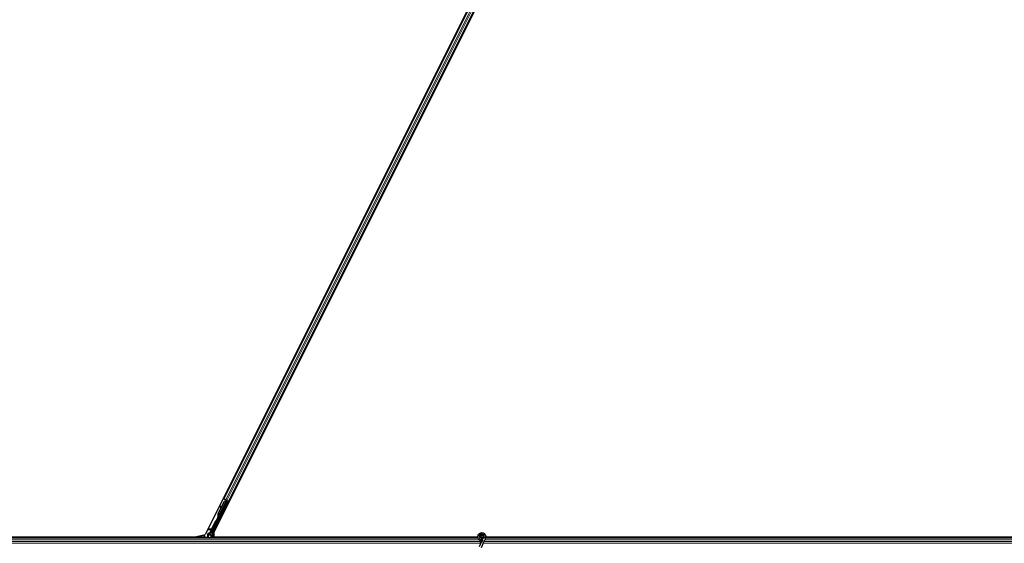
# Model space of a CAD drawing. Units: inches. Extents: x 19 to 1681, y 14 to 1081.
# Drawn here: x 1261 to 1306, y 554 to 578 of the extents above; entities that cross this region are included whole.
import ezdxf

# ---------------------------------------------------------------- set-up
doc = ezdxf.new("R2010")
doc.units = ezdxf.units.IN
doc.header["$LTSCALE"] = 50
doc.header["$MEASUREMENT"] = 0
doc.layers.add('Visible (ANSI)', color=7, linetype='Continuous', lineweight=25)
doc.layers.add('Visible Narrow (ANSI)', color=7, linetype='Continuous', lineweight=18)

msp = doc.modelspace()

# ---------------------------------------------------------------- linework, layer by layer
at = {"layer": 'Visible (ANSI)'}
for p, q in [((1292.7676, 602.0147), (1269.0889, 554.6573)), ((1269.4788, 554.7374), (1293.1575, 602.0948)), ((1269.9406, 556.2904), (1292.0822, 600.5735)), ((1270.1643, 556.1786), (1292.3058, 600.4617)), ((1269.9406, 556.2904), (1269.9125, 556.3045)), ((1269.4106, 554.7605), (1270.1178, 556.1749)), ((1269.5944, 555.2553), (1270.067, 556.2004)), ((1269.6813, 555.6265), (1269.7953, 555.8545)), ((1269.6854, 555.6244), (1269.9604, 556.1746)), ((1269.691, 555.6216), (1269.9661, 556.1717)), ((1270.0754, 556.2176), (1269.6931, 555.453)), ((1269.7988, 555.9477), (1269.783, 555.9455)), ((1269.7998, 555.9473), (1269.7839, 555.9451)), ((1269.7964, 555.8465), (1269.7845, 555.9335)), ((1269.7857, 555.9329), (1269.7977, 555.849)), ((1269.8102, 555.8742), (1269.8015, 555.9351)), ((1269.8091, 555.8821), (1269.9564, 556.1766)), ((1269.9506, 556.2854), (1269.9406, 556.2904)), ((1269.9506, 556.2854), (1270.0284, 556.2465)), ((1269.9564, 556.1766), (1270.0366, 556.207)), ((1269.9604, 556.1746), (1270.0404, 556.2051)), ((1269.9661, 556.1717), (1269.9604, 556.1746)), ((1269.9661, 556.1717), (1270.0461, 556.2022)), ((1270.0765, 556.2225), (1270.0284, 556.2465)), ((1270.0404, 556.2051), (1270.0429, 556.2038)), ((1270.0429, 556.2038), (1270.0461, 556.2022)), ((1270.0432, 556.2304), (1270.0559, 556.224)), ((1270.055, 556.2162), (1270.0619, 556.2298)), ((1270.0574, 556.2267), (1270.0596, 556.2309)), ((1270.0611, 556.2248), (1270.0632, 556.2291)), ((1270.0674, 556.2217), (1270.0611, 556.2248)), ((1270.0671, 556.2009), (1270.067, 556.2004)), ((1270.067, 556.2004), (1270.1178, 556.1749)), ((1270.0754, 556.2177), (1270.0674, 556.2217)), ((1270.1254, 556.1774), (1270.0693, 556.2055)), ((1270.0745, 556.0738), (1270.1254, 556.1774)), ((1270.0754, 556.2177), (1270.0776, 556.222)), ((1270.1303, 556.1791), (1270.0763, 556.0729)), ((1270.0765, 556.2225), (1270.1543, 556.1836)), ((1270.0901, 556.1951), (1270.0984, 556.2115)), ((1270.0918, 556.1983), (1270.1303, 556.1791)), ((1270.0949, 556.2046), (1270.166, 556.169)), ((1270.1254, 556.1774), (1270.1178, 556.1749)), ((1270.1389, 556.182), (1270.1303, 556.1791)), ((1270.1643, 556.1786), (1270.1543, 556.1836)), ((1270.1924, 556.1645), (1270.1643, 556.1786)), ((1269.6665, 555.4438), (1269.6575, 555.4259)), ((1269.6575, 555.4259), (1269.6578, 555.4258)), ((1269.6578, 555.4258), (1269.6799, 555.47)), ((1269.6583, 555.4256), (1269.6578, 555.4258)), ((1269.6799, 555.4689), (1269.6583, 555.4256)), ((1269.6583, 555.4256), (1269.6587, 555.4254)), ((1269.6593, 555.425), (1269.6587, 555.4254)), ((1269.6593, 555.425), (1269.6597, 555.4249)), ((1269.6597, 555.4249), (1269.68, 555.4654)), ((1269.6602, 555.4246), (1269.6597, 555.4249)), ((1269.6799, 555.4638), (1269.6602, 555.4246)), ((1269.6602, 555.4246), (1269.6605, 555.4245)), ((1269.6605, 555.4245), (1269.6694, 555.4424)), ((1269.6748, 555.4173), (1269.6605, 555.4245)), ((1269.6694, 555.4424), (1269.6837, 555.4352)), ((1269.6837, 555.4352), (1269.6748, 555.4173)), ((1269.6806, 555.4791), (1269.6781, 555.4803)), ((1269.6787, 555.4601), (1269.685, 555.4569)), ((1269.6837, 555.4775), (1269.6806, 555.4791)), ((1269.685, 555.4569), (1269.6931, 555.4529)), ((1269.3627, 554.8028), (1269.5815, 555.2403)), ((1268.5485, 554.5326), (1259.6793, 554.5326)), ((1268.887, 554.5321), (1260.1232, 554.5321)), ((1281.5989, 554.5011), (1260.1232, 554.5011)), ((1268.5485, 554.5326), (1269.0889, 554.6573)), ((1268.8969, 554.5518), (1268.8715, 554.5011)), ((1268.9056, 554.5693), (1268.8969, 554.5518)), ((1268.8969, 554.5518), (1268.8969, 554.5048)), ((1268.9077, 554.5734), (1268.9056, 554.5693)), ((1268.9077, 554.5734), (1268.9227, 554.6034)), ((1268.9086, 554.5734), (1268.9077, 554.5734)), ((1269.0246, 554.5734), (1268.9086, 554.5734)), ((1268.9227, 554.6034), (1268.9315, 554.621)), ((1269.0246, 554.5734), (1269.0275, 554.5734)), ((1269.0315, 554.5734), (1269.0275, 554.5734)), ((1269.0615, 554.6034), (1269.0315, 554.5734)), ((1269.2894, 554.6573), (1269.2894, 554.6894)), ((1269.3395, 554.6473), (1269.2994, 554.6473)), ((1269.3044, 554.7154), (1269.335, 554.733)), ((1269.3495, 554.6373), (1269.3495, 554.5048)), ((1269.4075, 554.5011), (1269.4075, 554.7471)), ((1269.4788, 554.7374), (1269.4788, 554.5326)), ((1281.5915, 554.5326), (1269.4788, 554.5326)), ((1269.5007, 554.5011), (1269.5164, 554.5326)), ((1281.5915, 554.5321), (1269.5162, 554.5321)), ((1281.7207, 554.5573), (1281.7207, 554.5374)), ((1281.7256, 554.5795), (1281.7248, 554.5777)), ((1281.8437, 554.5189), (1281.7871, 554.3975)), ((1281.8257, 554.5495), (1281.8257, 554.5573)), ((1281.8457, 554.5235), (1281.8436, 554.519)), ((1281.8912, 554.4968), (1281.8436, 554.519)), ((1281.9332, 554.4772), (1281.8912, 554.4968)), ((1329.5989, 554.5011), (1281.9494, 554.5011)), ((1316.5485, 554.5326), (1281.9565, 554.5326)), ((1316.887, 554.5321), (1281.9565, 554.5321)), ((1281.7438, 554.3047), (1281.6412, 554.0847)), ((1281.8389, 554.2604), (1281.7363, 554.0403)), ((1281.7871, 554.3975), (1281.7438, 554.3047)), ((1281.8389, 554.2604), (1281.8822, 554.3532)), ((1281.9388, 554.4746), (1281.8822, 554.3532)), ((1281.9388, 554.4746), (1281.9332, 554.4772)), ((1281.9409, 554.4791), (1281.9388, 554.4746))]:
    msp.add_line(p, q, dxfattribs=at)
msp.add_circle((1281.7732, 554.5573), 0.0525, dxfattribs=at)
for centre, major_axis, ratio, start_param, end_param in [((1269.7871, 555.9158), (-0.0041, 0.0297), 0.0043131, 5.8304198, 7.2156469), ((1269.759, 556.1207), (0.0276, -0.1981), 0.0043131, 5.8304198, 6.7300135), ((1269.788, 555.9154), (-0.0041, 0.0297), 0.0043131, 5.3447865, 6.7300135), ((1269.803, 555.918), (-0.0041, 0.0297), 0.0043131, 6.0839042, 6.2831853), ((1269.8039, 555.9176), (-0.0041, 0.0297), 0.0043131, 5.3447865, 6.2831853), ((1270.0429, 556.2299), (-0.0268, 0.0134), 0.0174551, 4.216916, 4.712389), ((1270.0857, 556.094), (0.0275, 0.055), 0.0174551, 1.9547688, 4.3284165), ((1270.1658, 556.1685), (-0.0268, 0.0134), 0.0174551, 4.712389, 6.265732), ((1269.8216, 555.5563), (0.076, 0.1521), 0.9225381, 1.5707872, 2.4612242), ((1269.6858, 555.4789), (0.0418, 0.0836), 0.005236, 1.7005617, 2.2675202), ((1269.6858, 555.4789), (-0.0418, -0.0836), 0.005236, 0.8740654, 1.4212001), ((1269.825, 555.5546), (0.076, 0.1521), 0.9184464, 1.5708053, 2.4612423), ((1269.8307, 555.5518), (0.076, 0.1521), 0.9184464, 1.5708053, 2.4612423), ((1269.7425, 555.5959), (-0.076, -0.1521), 0.005236, 5.7932244, 6.2831818), ((1269.7454, 555.5944), (-0.076, -0.1521), 0.005236, 6.2831818, 6.7731391), ((1269.7001, 555.4717), (0.0288, 0.0577), 0.005236, 2.7658895, 3.5172958), ((1269.7598, 555.5873), (-0.076, -0.1521), 0.005236, 0, 0.4899538), ((1269.5905, 555.2359), (-0.00895, 0.00447), 0.9998477, 5.7847198, 6.2831853), ((1268.9069, 554.5048), (-0.00707, -0.00707), 0.9996955, 5.4979394, 5.8839459), ((1269.0315, 554.6034), (0, -0.03), 0.0174551, 0, 0.0174533), ((1269.3194, 554.6894), (-0.026, 0.015), 0.9997969, 5.7596745, 6.8066962), ((1269.2994, 554.6573), (-0.00707, -0.00707), 0.9996955, 5.4979394, 7.0684312), ((1269.3395, 554.6373), (0.00707, 0.00707), 0.9996955, 5.4979394, 7.0684312), ((1269.3395, 554.5048), (0.00707, -0.00707), 0.9996955, 0.3992394, 0.7852459), ((1269.4745, 554.7469), (-0.1217, 0.0287), 0.9998392, 6.0513979, 6.4368004), ((1269.4375, 554.7471), (-0.0292, 0.0069), 0.9998392, 6.0513979, 6.5149727)]:
    msp.add_ellipse(centre, major_axis=major_axis, ratio=ratio, start_param=start_param, end_param=end_param, dxfattribs=at)
for centre, major_axis in [((1269.9564, 555.8355), (-0.0447, -0.0894)), ((1270.0542, 556.0382), (-0.0288, -0.0577)), ((1270.0599, 556.0353), (-0.0288, -0.0577)), ((1269.7597, 555.442), (-0.0288, -0.0577)), ((1269.1232, 554.5033), (0.074, 0))]:
    msp.add_ellipse(centre, major_axis=major_axis, ratio=0.0174551, dxfattribs=at)
for points, knots in [([(1270.0574, 556.2267), (1270.0554, 556.2226), (1270.0526, 556.2191), (1270.049, 556.2158), (1270.0454, 556.2126), (1270.0412, 556.2097), (1270.0366, 556.207)], [0, 0, 0, 0, 0.041952806, 0.041952806, 0.041952806, 0.083905617, 0.083905617, 0.083905617, 0.083905617]), ([(1270.0611, 556.2248), (1270.0591, 556.2208), (1270.0563, 556.2172), (1270.0528, 556.2139), (1270.0492, 556.2107), (1270.045, 556.2078), (1270.0404, 556.2051)], [0, 0, 0, 0, 0.041952806, 0.041952806, 0.041952806, 0.083905617, 0.083905617, 0.083905617, 0.083905617]), ([(1270.0461, 556.2022), (1270.052, 556.2034), (1270.0573, 556.2048), (1270.0619, 556.2067), (1270.0652, 556.208), (1270.068, 556.2096), (1270.0703, 556.2114), (1270.0725, 556.2132), (1270.0743, 556.2153), (1270.0754, 556.2177)], [0, 0, 0, 0, 0.04830059, 0.04830059, 0.04830059, 0.08291018, 0.08291018, 0.08291018, 0.11752004, 0.11752004, 0.11752004, 0.11752004]), ([(1269.6742, 555.4823), (1269.6743, 555.482), (1269.6744, 555.4817), (1269.6744, 555.4814), (1269.6745, 555.4811), (1269.6745, 555.4808), (1269.6746, 555.4805), (1269.6747, 555.4802), (1269.6747, 555.48), (1269.6748, 555.4797), (1269.6748, 555.4794), (1269.6749, 555.4791), (1269.6749, 555.4788), (1269.675, 555.4786), (1269.675, 555.4783), (1269.6751, 555.478), (1269.6752, 555.4777), (1269.6752, 555.4774), (1269.6753, 555.4772), (1269.6753, 555.4768), (1269.6754, 555.4765), (1269.6754, 555.4761), (1269.6755, 555.4759), (1269.6755, 555.4757), (1269.6755, 555.4755), (1269.6756, 555.4753), (1269.6756, 555.475), (1269.6757, 555.4747), (1269.6757, 555.4745), (1269.6758, 555.4742), (1269.6758, 555.474), (1269.6758, 555.4737), (1269.6759, 555.4735), (1269.6759, 555.4732), (1269.6759, 555.4729), (1269.676, 555.4727), (1269.676, 555.4724), (1269.676, 555.4722), (1269.6761, 555.4719), (1269.6761, 555.4717), (1269.6761, 555.4714), (1269.6761, 555.4712), (1269.6762, 555.471), (1269.6762, 555.4707), (1269.6762, 555.4705), (1269.6762, 555.4702), (1269.6762, 555.47), (1269.6762, 555.4698), (1269.6762, 555.4695), (1269.6763, 555.4693), (1269.6763, 555.4691), (1269.6763, 555.4689), (1269.6763, 555.4686), (1269.6763, 555.4683), (1269.6763, 555.468), (1269.6763, 555.4678), (1269.6763, 555.4677), (1269.6763, 555.4675), (1269.6763, 555.4673), (1269.6762, 555.4671), (1269.6762, 555.4669), (1269.6762, 555.4667), (1269.6762, 555.4665), (1269.6762, 555.4663), (1269.6762, 555.4661), (1269.6761, 555.4659), (1269.6761, 555.4657), (1269.6761, 555.4655), (1269.6761, 555.4653), (1269.676, 555.4651), (1269.676, 555.4649), (1269.676, 555.4647), (1269.6759, 555.4645), (1269.6759, 555.4643), (1269.6758, 555.4641), (1269.6758, 555.4639), (1269.6757, 555.4638), (1269.6757, 555.4636), (1269.6756, 555.4634), (1269.6756, 555.4632), (1269.6755, 555.4631), (1269.6755, 555.4629), (1269.6754, 555.4627), (1269.6753, 555.4626), (1269.6753, 555.4624), (1269.6752, 555.4622), (1269.6751, 555.4621), (1269.675, 555.4619)], [0, 0, 0, 0, 0.002346749, 0.002346749, 0.002346749, 0.004698508, 0.004698508, 0.004698508, 0.007052327, 0.007052327, 0.007052327, 0.009405267, 0.009405267, 0.009405267, 0.011754434, 0.011754434, 0.011754434, 0.014097016, 0.014097016, 0.014097016, 0.017052365, 0.017052365, 0.017052365, 0.018755583, 0.018755583, 0.018755583, 0.021080949, 0.021080949, 0.021080949, 0.023405692, 0.023405692, 0.023405692, 0.025728618, 0.025728618, 0.025728618, 0.028048554, 0.028048554, 0.028048554, 0.030364354, 0.030364354, 0.030364354, 0.032674905, 0.032674905, 0.032674905, 0.034979129, 0.034979129, 0.034979129, 0.037275988, 0.037275988, 0.037275988, 0.039564488, 0.039564488, 0.039564488, 0.042479447, 0.042479447, 0.042479447, 0.044115395, 0.044115395, 0.044115395, 0.046386054, 0.046386054, 0.046386054, 0.048655059, 0.048655059, 0.048655059, 0.050921413, 0.050921413, 0.050921413, 0.05318414, 0.05318414, 0.05318414, 0.055442288, 0.055442288, 0.055442288, 0.057694932, 0.057694932, 0.057694932, 0.059941178, 0.059941178, 0.059941178, 0.062180163, 0.062180163, 0.062180163, 0.06441106, 0.06441106, 0.06441106, 0.066633081, 0.066633081, 0.066633081, 0.066633081]), ([(1269.6781, 555.4803), (1269.6781, 555.4801), (1269.6782, 555.4798), (1269.6783, 555.4795), (1269.6783, 555.4792), (1269.6784, 555.4789), (1269.6784, 555.4786), (1269.6785, 555.4783), (1269.6785, 555.478), (1269.6786, 555.4778), (1269.6787, 555.4775), (1269.6787, 555.4772), (1269.6788, 555.4769), (1269.6788, 555.4766), (1269.6789, 555.4764), (1269.6789, 555.4761), (1269.679, 555.4758), (1269.679, 555.4755), (1269.6791, 555.4753), (1269.6791, 555.4749), (1269.6792, 555.4746), (1269.6793, 555.4742), (1269.6793, 555.474), (1269.6793, 555.4738), (1269.6794, 555.4736), (1269.6794, 555.4734), (1269.6794, 555.4731), (1269.6795, 555.4728), (1269.6795, 555.4726), (1269.6796, 555.4723), (1269.6796, 555.4721), (1269.6796, 555.4718), (1269.6797, 555.4715), (1269.6797, 555.4713), (1269.6797, 555.471), (1269.6798, 555.4708), (1269.6798, 555.4705), (1269.6798, 555.4703), (1269.6798, 555.47), (1269.6799, 555.4698), (1269.6799, 555.4696), (1269.6799, 555.4693), (1269.6799, 555.4691), (1269.68, 555.4688), (1269.68, 555.4686), (1269.68, 555.4684), (1269.68, 555.4681), (1269.68, 555.4679), (1269.68, 555.4677), (1269.68, 555.4674), (1269.68, 555.4672), (1269.68, 555.467), (1269.68, 555.4667), (1269.68, 555.4664), (1269.68, 555.4661), (1269.68, 555.466), (1269.68, 555.4658), (1269.68, 555.4656), (1269.68, 555.4654), (1269.68, 555.4652), (1269.68, 555.465), (1269.68, 555.4648), (1269.68, 555.4646), (1269.6799, 555.4644), (1269.6799, 555.4642), (1269.6799, 555.464), (1269.6799, 555.4638), (1269.6798, 555.4636), (1269.6798, 555.4634), (1269.6798, 555.4632), (1269.6797, 555.463), (1269.6797, 555.4628), (1269.6796, 555.4626), (1269.6796, 555.4624), (1269.6796, 555.4623), (1269.6795, 555.4621), (1269.6795, 555.4619), (1269.6794, 555.4617), (1269.6794, 555.4615), (1269.6793, 555.4614), (1269.6792, 555.4612), (1269.6792, 555.461), (1269.6791, 555.4609), (1269.679, 555.4607), (1269.679, 555.4605), (1269.6789, 555.4604), (1269.6788, 555.4602), (1269.6787, 555.4601)], [0, 0, 0, 0, 0.002346749, 0.002346749, 0.002346749, 0.004698508, 0.004698508, 0.004698508, 0.007052327, 0.007052327, 0.007052327, 0.009405267, 0.009405267, 0.009405267, 0.011754434, 0.011754434, 0.011754434, 0.014097016, 0.014097016, 0.014097016, 0.017052365, 0.017052365, 0.017052365, 0.018755583, 0.018755583, 0.018755583, 0.021080949, 0.021080949, 0.021080949, 0.023405692, 0.023405692, 0.023405692, 0.025728618, 0.025728618, 0.025728618, 0.028048554, 0.028048554, 0.028048554, 0.030364354, 0.030364354, 0.030364354, 0.032674905, 0.032674905, 0.032674905, 0.034979129, 0.034979129, 0.034979129, 0.037275988, 0.037275988, 0.037275988, 0.039564488, 0.039564488, 0.039564488, 0.042479447, 0.042479447, 0.042479447, 0.044115395, 0.044115395, 0.044115395, 0.046386054, 0.046386054, 0.046386054, 0.048655059, 0.048655059, 0.048655059, 0.050921413, 0.050921413, 0.050921413, 0.05318414, 0.05318414, 0.05318414, 0.055442288, 0.055442288, 0.055442288, 0.057694932, 0.057694932, 0.057694932, 0.059941178, 0.059941178, 0.059941178, 0.062180163, 0.062180163, 0.062180163, 0.06441106, 0.06441106, 0.06441106, 0.066633081, 0.066633081, 0.066633081, 0.066633081]), ([(1269.6931, 555.4529), (1269.6931, 555.4531), (1269.6932, 555.4532), (1269.6933, 555.4534), (1269.6933, 555.4536), (1269.6934, 555.4537), (1269.6934, 555.4539), (1269.6935, 555.4541), (1269.6935, 555.4543), (1269.6936, 555.4544), (1269.6936, 555.4546), (1269.6936, 555.4548), (1269.6936, 555.455), (1269.6936, 555.4552), (1269.6937, 555.4554), (1269.6937, 555.4556), (1269.6937, 555.4558), (1269.6936, 555.456), (1269.6936, 555.4563), (1269.6936, 555.4565), (1269.6936, 555.4567), (1269.6936, 555.4569), (1269.6935, 555.4572), (1269.6935, 555.4574), (1269.6935, 555.4576), (1269.6934, 555.4579), (1269.6934, 555.4581), (1269.6933, 555.4583), (1269.6933, 555.4585), (1269.6932, 555.4587), (1269.6932, 555.459), (1269.6931, 555.4593), (1269.693, 555.4596), (1269.6929, 555.4599), (1269.6928, 555.4601), (1269.6927, 555.4604), (1269.6926, 555.4607), (1269.6925, 555.4609), (1269.6924, 555.4612), (1269.6923, 555.4615), (1269.6922, 555.4618), (1269.6921, 555.4621), (1269.692, 555.4624), (1269.6919, 555.4626), (1269.6917, 555.4629), (1269.6916, 555.4632), (1269.6915, 555.4635), (1269.6913, 555.4638), (1269.6912, 555.4641), (1269.6911, 555.4644), (1269.6909, 555.4647), (1269.6908, 555.4651), (1269.6906, 555.4654), (1269.6904, 555.4657), (1269.6903, 555.466), (1269.6901, 555.4664), (1269.6899, 555.4668), (1269.6897, 555.4672), (1269.6895, 555.4675), (1269.6894, 555.4677), (1269.6893, 555.4679), (1269.6891, 555.4683), (1269.6889, 555.4686), (1269.6887, 555.4689), (1269.6885, 555.4693), (1269.6884, 555.4696), (1269.6882, 555.47), (1269.688, 555.4703), (1269.6878, 555.4707), (1269.6876, 555.471), (1269.6874, 555.4714), (1269.6872, 555.4717), (1269.687, 555.4721), (1269.6868, 555.4724), (1269.6866, 555.4728), (1269.6864, 555.4731), (1269.6861, 555.4735), (1269.6859, 555.4738), (1269.6857, 555.4742), (1269.6855, 555.4746), (1269.6853, 555.4749), (1269.6851, 555.4753), (1269.6848, 555.4757), (1269.6846, 555.476), (1269.6844, 555.4764), (1269.6842, 555.4768), (1269.684, 555.4771), (1269.6837, 555.4775)], [0, 0, 0, 0, 0.00372486, 0.00372486, 0.00372486, 0.00745131, 0.00745131, 0.00745131, 0.01117751, 0.01117751, 0.01117751, 0.01490162, 0.01490162, 0.01490162, 0.0186218, 0.0186218, 0.0186218, 0.02233619, 0.02233619, 0.02233619, 0.02604296, 0.02604296, 0.02604296, 0.02974029, 0.02974029, 0.02974029, 0.03342638, 0.03342638, 0.03342638, 0.03640947, 0.03640947, 0.03640947, 0.04076926, 0.04076926, 0.04076926, 0.04443837, 0.04443837, 0.04443837, 0.04810536, 0.04810536, 0.04810536, 0.05176846, 0.05176846, 0.05176846, 0.05542591, 0.05542591, 0.05542591, 0.05907595, 0.05907595, 0.05907595, 0.06271684, 0.06271684, 0.06271684, 0.06634687, 0.06634687, 0.06634687, 0.07096446, 0.07096446, 0.07096446, 0.07357217, 0.07357217, 0.07357217, 0.07718059, 0.07718059, 0.07718059, 0.08078786, 0.08078786, 0.08078786, 0.08439152, 0.08439152, 0.08439152, 0.08798912, 0.08798912, 0.08798912, 0.09157823, 0.09157823, 0.09157823, 0.09515641, 0.09515641, 0.09515641, 0.09872131, 0.09872131, 0.09872131, 0.10227061, 0.10227061, 0.10227061, 0.10580207, 0.10580207, 0.10580207, 0.10580207]), ([(1269.5847, 555.2441), (1269.5868, 555.2455), (1269.5886, 555.2472), (1269.5919, 555.251), (1269.5933, 555.2531), (1269.5944, 555.2553)], [0, 0, 0, 0, 0.019000334, 0.019000334, 0.038000618, 0.038000618, 0.038000618, 0.038000618]), ([(1269.2947, 554.721), (1269.2946, 554.721), (1269.2946, 554.7209), (1269.2873, 554.7168), (1269.2813, 554.7105), (1269.2778, 554.7041)], [-0.083225687, -0.083225687, -0.083225687, -0.083225687, -0.0827497, -0.0827497, 0, 0, 0, 0]), ([(1269.335, 554.733), (1269.3371, 554.7342), (1269.339, 554.7357), (1269.3425, 554.7391), (1269.344, 554.741), (1269.3466, 554.7451), (1269.3477, 554.7473), (1269.3492, 554.7518), (1269.3497, 554.7542), (1269.3499, 554.7566)], [0, 0, 0, 0, 0.018443045, 0.018443045, 0.036881384, 0.036881384, 0.055319798, 0.055319798, 0.073762776, 0.073762776, 0.073762776, 0.073762776]), ([(1281.7769, 554.3756), (1281.7729, 554.3755), (1281.769, 554.3756), (1281.745, 554.3765), (1281.7249, 554.3806), (1281.6876, 554.3951), (1281.6699, 554.4056), (1281.6392, 554.4315), (1281.6259, 554.4472), (1281.6052, 554.4818), (1281.5977, 554.501), (1281.5894, 554.5404), (1281.5885, 554.5611), (1281.5935, 554.6012), (1281.5994, 554.6211), (1281.6172, 554.6574), (1281.6293, 554.6744), (1281.658, 554.703), (1281.675, 554.7151), (1281.7112, 554.7326), (1281.7309, 554.7384), (1281.7703, 554.7433), (1281.7906, 554.7425), (1281.8294, 554.7347), (1281.8484, 554.7275), (1281.8828, 554.7077), (1281.8987, 554.6947), (1281.9252, 554.6646), (1281.9361, 554.6472), (1281.9516, 554.6102), (1281.9564, 554.5902), (1281.9591, 554.5502), (1281.9572, 554.5297), (1281.9493, 554.4996), (1281.9455, 554.4891), (1281.9409, 554.4791)], [10.0079024, 10.0079024, 10.0079024, 10.0079024, 10.0385424, 10.0385424, 10.1935171, 10.1935171, 10.3488002, 10.3488002, 10.5043919, 10.5043919, 10.6602921, 10.6602921, 10.8165008, 10.8165008, 10.9730181, 10.9730181, 11.1298687, 11.1298687, 11.2856943, 11.2856943, 11.4382919, 11.4382919, 11.5888354, 11.5888354, 11.7397012, 11.7397012, 11.8920381, 11.8920381, 12.0447951, 12.0447951, 12.1975369, 12.1975369, 12.3502793, 12.3502793, 12.4345169, 12.4345169, 12.4345169, 12.4345169]), ([(1281.8457, 554.5235), (1281.8494, 554.5313), (1281.8518, 554.5399), (1281.8537, 554.5571), (1281.8532, 554.566), (1281.8495, 554.5829), (1281.8462, 554.5912), (1281.8373, 554.606), (1281.8315, 554.6128), (1281.8182, 554.624), (1281.8106, 554.6286), (1281.7945, 554.6349), (1281.7858, 554.6368), (1281.7687, 554.6376), (1281.7602, 554.6366), (1281.7445, 554.6322), (1281.7371, 554.6288), (1281.7237, 554.6202), (1281.7177, 554.6148), (1281.7073, 554.6021), (1281.7029, 554.5947), (1281.6966, 554.5782), (1281.6948, 554.5689), (1281.6945, 554.5505), (1281.696, 554.5411), (1281.7022, 554.5237), (1281.7069, 554.5154), (1281.7186, 554.5013), (1281.7259, 554.4953), (1281.7418, 554.4862), (1281.7506, 554.4831), (1281.7686, 554.4801), (1281.7779, 554.4803), (1281.7957, 554.4838), (1281.8044, 554.4872), (1281.8198, 554.4966), (1281.8267, 554.5028), (1281.8377, 554.517), (1281.842, 554.5252), (1281.8473, 554.5422), (1281.8485, 554.5513), (1281.8475, 554.5691), (1281.8454, 554.578), (1281.8383, 554.5942), (1281.8332, 554.6018), (1281.8209, 554.6144), (1281.8135, 554.6197), (1281.7976, 554.6271), (1281.7889, 554.6295), (1281.7715, 554.6309), (1281.7626, 554.63), (1281.7459, 554.6252), (1281.7379, 554.6212), (1281.724, 554.6109), (1281.7179, 554.6044), (1281.7087, 554.5899), (1281.7053, 554.5817), (1281.7017, 554.5649), (1281.7015, 554.5561), (1281.7041, 554.5393), (1281.7069, 554.531), (1281.7153, 554.5162), (1281.7209, 554.5095), (1281.7338, 554.4987), (1281.7414, 554.4944), (1281.7573, 554.489), (1281.7658, 554.4877), (1281.7825, 554.4882), (1281.7909, 554.49), (1281.8063, 554.4964), (1281.8134, 554.501), (1281.8255, 554.5124), (1281.8305, 554.5193), (1281.8376, 554.5341), (1281.8399, 554.5423), (1281.8412, 554.5586), (1281.8404, 554.567), (1281.8359, 554.5827), (1281.8321, 554.5902), (1281.8224, 554.6031), (1281.8162, 554.6087), (1281.8025, 554.6173), (1281.7948, 554.6203), (1281.779, 554.6234), (1281.7708, 554.6235), (1281.7551, 554.6207), (1281.7474, 554.6178), (1281.7338, 554.6096), (1281.7277, 554.6042), (1281.718, 554.5917), (1281.7143, 554.5845), (1281.7097, 554.5694), (1281.7089, 554.5614), (1281.7101, 554.5458), (1281.7122, 554.538), (1281.7189, 554.524), (1281.7236, 554.5175), (1281.7349, 554.5069), (1281.7416, 554.5027), (1281.7558, 554.4969), (1281.7636, 554.4953), (1281.7789, 554.4951), (1281.7866, 554.4965), (1281.8009, 554.5018), (1281.8076, 554.5059), (1281.8189, 554.516), (1281.8236, 554.5222), (1281.8304, 554.5356), (1281.8325, 554.5431), (1281.8339, 554.558), (1281.8332, 554.5656), (1281.829, 554.5799), (1281.8256, 554.5868), (1281.8166, 554.5985), (1281.8109, 554.6036), (1281.7982, 554.6111), (1281.7911, 554.6137), (1281.7767, 554.6161), (1281.7692, 554.616), (1281.7549, 554.6129), (1281.7481, 554.61), (1281.736, 554.6019), (1281.7307, 554.5967), (1281.7226, 554.5848), (1281.7196, 554.578), (1281.7165, 554.5641), (1281.7162, 554.5567), (1281.7184, 554.5427), (1281.7209, 554.5358), (1281.7281, 554.5237), (1281.7329, 554.5182), (1281.7441, 554.5097), (1281.7506, 554.5065), (1281.764, 554.5027), (1281.7712, 554.5021), (1281.785, 554.5037), (1281.7918, 554.5058), (1281.804, 554.5124), (1281.8094, 554.5169), (1281.8182, 554.5274), (1281.8216, 554.5336), (1281.8257, 554.5467), (1281.8266, 554.5539), (1281.8256, 554.5644), (1281.8251, 554.5676), (1281.8226, 554.5764), (1281.82, 554.582), (1281.8135, 554.5914), (1281.8097, 554.5954), (1281.8046, 554.5994), (1281.8036, 554.6001), (1281.8026, 554.6008)], [0, 0, 0, 0, 0.0658611, 0.0658611, 0.1319188, 0.1319188, 0.1979694, 0.1979694, 0.2640202, 0.2640202, 0.330071, 0.330071, 0.3961323, 0.3961323, 0.4602686, 0.4602686, 0.5224495, 0.5224495, 0.5865908, 0.5865908, 0.6565344, 0.6565344, 0.7324788, 0.7324788, 0.8091736, 0.8091736, 0.885549, 0.885549, 0.9616447, 0.9616447, 1.0374598, 1.0374598, 1.1129948, 1.1129948, 1.1882501, 1.1882501, 1.2632261, 1.2632261, 1.3379233, 1.3379233, 1.4123422, 1.4123422, 1.4864833, 1.4864833, 1.560347, 1.560347, 1.633934, 1.633934, 1.7072446, 1.7072446, 1.7802795, 1.7802795, 1.8530391, 1.8530391, 1.925524, 1.925524, 1.9977349, 1.9977349, 2.0696721, 2.0696721, 2.1413365, 2.1413365, 2.2127285, 2.2127285, 2.2838487, 2.2838487, 2.3546979, 2.3546979, 2.4252766, 2.4252766, 2.4955854, 2.4955854, 2.5656252, 2.5656252, 2.6353965, 2.6353965, 2.7049002, 2.7049002, 2.7741368, 2.7741368, 2.8431071, 2.8431071, 2.911812, 2.911812, 2.9802522, 2.9802522, 3.0484284, 3.0484284, 3.1163415, 3.1163415, 3.1839924, 3.1839924, 3.2513819, 3.2513819, 3.3185109, 3.3185109, 3.3853803, 3.3853803, 3.4519911, 3.4519911, 3.5183441, 3.5183441, 3.5844404, 3.5844404, 3.650281, 3.650281, 3.7158669, 3.7158669, 3.7811992, 3.7811992, 3.846279, 3.846279, 3.9111074, 3.9111074, 3.9756855, 3.9756855, 4.0400147, 4.0400147, 4.104096, 4.104096, 4.1679308, 4.1679308, 4.2315204, 4.2315204, 4.294866, 4.294866, 4.3579692, 4.3579692, 4.4208313, 4.4208313, 4.4834538, 4.4834538, 4.5458382, 4.5458382, 4.6079861, 4.6079861, 4.6698991, 4.6698991, 4.7315789, 4.7315789, 4.7930281, 4.7930281, 4.8544792, 4.8544792, 4.8815743, 4.8815743, 4.9284791, 4.9284791, 4.9696598, 4.9696598, 4.9786344, 4.9786344, 4.9786344, 4.9786344]), ([(1281.7248, 554.5777), (1281.7215, 554.5706), (1281.7198, 554.5643), (1281.7183, 554.5535), (1281.7182, 554.5492), (1281.7184, 554.5446)], [0, 0, 0, 0, 0.06502164, 0.06502164, 0.10681648, 0.10681648, 0.10681648, 0.10681648]), ([(1281.6466, 554.4257), (1281.6574, 554.4027), (1281.6689, 554.3816), (1281.687, 554.3466), (1281.6942, 554.3322), (1281.7106, 554.2957), (1281.7172, 554.2758), (1281.7208, 554.2588), (1281.721, 554.2575), (1281.7213, 554.2563)], [0.2896162, 0.2896162, 0.2896162, 0.2896162, 0.41740041, 0.41740041, 0.51740041, 0.51740041, 0.69073119, 0.69073119, 0.70468099, 0.70468099, 0.70468099, 0.70468099])]:
    msp.add_open_spline(points, degree=3, knots=knots, dxfattribs=at)
at = {"layer": 'Visible Narrow (ANSI)'}
for p, q in [((1269.9506, 556.2854), (1292.0921, 600.5685)), ((1270.0284, 556.2465), (1292.1699, 600.5296)), ((1270.0765, 556.2225), (1292.218, 600.5056)), ((1270.1543, 556.1836), (1292.2958, 600.4667)), ((1269.9724, 556.4244), (1270.0006, 556.4103)), ((1269.9743, 556.4282), (1270.0025, 556.4141)), ((1269.9795, 556.4386), (1270.0077, 556.4245)), ((1270.0008, 556.4812), (1270.029, 556.4671)), ((1270.2242, 556.2985), (1270.2523, 556.2844)), ((1270.2261, 556.3023), (1270.2543, 556.2883)), ((1270.2313, 556.3127), (1270.2594, 556.2986)), ((1270.2526, 556.3553), (1270.2807, 556.3412)), ((1270.1389, 556.182), (1269.515, 554.934)), ((1269.5418, 554.9206), (1270.166, 556.169)), ((1270.0461, 556.2022), (1269.6837, 555.4775)), ((1269.7842, 555.9427), (1269.7834, 555.9426)), ((1269.8015, 555.9351), (1269.7857, 555.9329)), ((1270.0432, 556.2304), (1270.0303, 556.2046)), ((1270.0345, 556.2028), (1270.0366, 556.207)), ((1270.0574, 556.2267), (1270.0498, 556.2114)), ((1270.0609, 556.2303), (1270.0529, 556.2141)), ((1270.055, 556.2162), (1270.0619, 556.2298)), ((1270.0745, 556.0738), (1270.0763, 556.0729)), ((1269.672, 555.4881), (1269.5691, 555.2822)), ((1269.5959, 555.2688), (1269.6711, 555.4192)), ((1269.6742, 555.4823), (1269.676, 555.4858)), ((1269.6797, 555.4712), (1269.675, 555.4619)), ((1269.691, 555.6216), (1269.6854, 555.6244)), ((1269.5406, 555.2608), (1269.3705, 554.9206)), ((1269.3974, 554.9072), (1269.5674, 555.2474)), ((1269.5674, 555.2474), (1269.5406, 555.2608)), ((1269.5674, 555.2474), (1269.5815, 555.2403)), ((1269.5746, 555.2527), (1269.5691, 555.2822)), ((1269.5691, 555.2822), (1269.5959, 555.2688)), ((1268.9056, 554.5136), (1268.8969, 554.5048)), ((1268.9056, 554.5693), (1268.9056, 554.5136)), ((1268.9086, 554.5136), (1268.9056, 554.5136)), ((1268.9086, 554.5136), (1268.9086, 554.5734)), ((1269.0302, 554.5157), (1268.9086, 554.5136)), ((1268.9131, 554.5011), (1268.9156, 554.5036)), ((1268.9156, 554.5036), (1269.0372, 554.5057)), ((1269.0615, 554.6034), (1268.9227, 554.6034)), ((1269.0246, 554.5734), (1269.0246, 554.5358)), ((1269.0275, 554.5358), (1269.0246, 554.5358)), ((1269.0275, 554.5358), (1269.0275, 554.5734)), ((1269.0315, 554.5398), (1269.0275, 554.5358)), ((1269.0315, 554.5734), (1269.0315, 554.5398)), ((1269.0315, 554.5398), (1269.0615, 554.5398)), ((1269.0582, 554.5066), (1269.0615, 554.5099)), ((1269.0615, 554.5398), (1269.0615, 554.6034)), ((1269.1969, 554.5398), (1269.0615, 554.5398)), ((1269.0615, 554.5398), (1269.0615, 554.5099)), ((1269.0615, 554.5099), (1269.1969, 554.5099)), ((1269.1922, 554.8641), (1269.343, 554.8641)), ((1269.1969, 554.6706), (1269.1969, 554.5398)), ((1269.1969, 554.6706), (1269.2269, 554.6706)), ((1269.1969, 554.5099), (1269.1969, 554.5398)), ((1269.1969, 554.5398), (1269.2269, 554.5398)), ((1269.1969, 554.5099), (1269.2004, 554.5063)), ((1269.2064, 554.8923), (1269.3705, 554.8923)), ((1269.3705, 554.9206), (1269.2205, 554.9206)), ((1269.2214, 554.5055), (1269.3308, 554.5036)), ((1269.3055, 554.7679), (1269.2269, 554.7226)), ((1269.2269, 554.7226), (1269.2419, 554.6966)), ((1269.2269, 554.5398), (1269.2269, 554.6706)), ((1269.2269, 554.6706), (1269.2311, 554.6682)), ((1269.2311, 554.5356), (1269.2269, 554.5398)), ((1269.3378, 554.5136), (1269.2284, 554.5155)), ((1269.2311, 554.6682), (1269.2341, 554.6682)), ((1269.2311, 554.6682), (1269.2311, 554.5356)), ((1269.2311, 554.5356), (1269.2341, 554.5356)), ((1269.2341, 554.5356), (1269.2341, 554.6682)), ((1269.2419, 554.6966), (1269.3205, 554.742)), ((1269.2463, 554.6941), (1269.2419, 554.6966)), ((1269.2442, 554.6854), (1269.2778, 554.7041)), ((1269.2947, 554.721), (1269.2463, 554.6941)), ((1269.2796, 554.695), (1269.2767, 554.695)), ((1269.2767, 554.695), (1269.2767, 554.6475)), ((1269.2767, 554.6475), (1269.2796, 554.6475)), ((1269.2796, 554.6475), (1269.2796, 554.695)), ((1269.2796, 554.695), (1269.2894, 554.6894)), ((1269.2894, 554.6573), (1269.2796, 554.6475)), ((1269.29, 554.6378), (1269.2994, 554.6473)), ((1269.3308, 554.6386), (1269.29, 554.6378)), ((1269.2947, 554.721), (1269.3044, 554.7154)), ((1269.2963, 554.6321), (1269.2963, 554.6321)), ((1269.297, 554.6278), (1269.3378, 554.6286)), ((1269.3205, 554.742), (1269.3055, 554.7679)), ((1269.3055, 554.7679), (1269.3353, 554.7646)), ((1269.343, 554.8641), (1269.3209, 554.8197)), ((1269.3209, 554.8197), (1269.3477, 554.8063)), ((1269.3395, 554.6473), (1269.3308, 554.6386)), ((1269.3308, 554.5036), (1269.3333, 554.5011)), ((1269.3378, 554.6286), (1269.3408, 554.6286)), ((1269.3378, 554.6286), (1269.3378, 554.5136)), ((1269.3408, 554.5136), (1269.3378, 554.5136)), ((1269.3408, 554.6286), (1269.3495, 554.6373)), ((1269.3408, 554.5136), (1269.3408, 554.6286)), ((1269.3495, 554.5048), (1269.3408, 554.5136)), ((1269.343, 554.8641), (1269.3699, 554.8506)), ((1269.3477, 554.8063), (1269.3699, 554.8506)), ((1269.3627, 554.8028), (1269.3477, 554.8063)), ((1269.3705, 554.9206), (1269.3705, 554.8923)), ((1269.3974, 554.9072), (1269.3705, 554.9206)), ((1269.4075, 554.7471), (1269.4225, 554.7435)), ((1269.4257, 554.7569), (1269.4106, 554.7605)), ((1269.4525, 554.7435), (1269.4225, 554.7435)), ((1269.4225, 554.7435), (1269.4225, 554.5011)), ((1269.4859, 554.8775), (1269.4257, 554.7569)), ((1269.4257, 554.7569), (1269.4525, 554.7435)), ((1269.4525, 554.7435), (1269.5128, 554.8641)), ((1269.4525, 554.5011), (1269.4525, 554.7435)), ((1269.5128, 554.8641), (1269.4859, 554.8775)), ((1269.5128, 554.8641), (1269.5422, 554.8641)), ((1269.5418, 554.9206), (1269.515, 554.934)), ((1269.5705, 554.9206), (1269.5418, 554.9206)), ((1269.5418, 554.8923), (1269.5418, 554.9206)), ((1269.5418, 554.8923), (1269.5563, 554.8923)), ((1281.7207, 554.5796), (1281.7248, 554.5777)), ((1281.7256, 554.5795), (1281.7215, 554.5814)), ((1281.8933, 554.5013), (1281.8459, 554.5234)), ((1281.8933, 554.5013), (1281.8912, 554.4968)), ((1281.9406, 554.4792), (1281.8933, 554.5013)), ((1281.6039, 554.4876), (1260.1232, 554.4876)), ((1281.6549, 554.4086), (1260.1232, 554.4086)), ((1281.6885, 554.3435), (1260.1232, 554.3435)), ((1281.7195, 554.2645), (1260.1232, 554.2645)), ((1281.7871, 554.3975), (1281.8822, 554.3532)), ((1329.7195, 554.2645), (1281.8408, 554.2645)), ((1329.6885, 554.3435), (1281.8777, 554.3435)), ((1329.6549, 554.4086), (1281.908, 554.4086)), ((1329.6039, 554.4876), (1281.9446, 554.4876))]:
    msp.add_line(p, q, dxfattribs=at)
for centre, radius, start, end in [((1268.9156, 554.5136), 0.01, 180, 269.98255), ((1269.0615, 554.5398), 0.03, 180, 269.98255), ((1269.1969, 554.5398), 0.03, 270, 359.98255), ((1269.3308, 554.6286), 0.01, 0, 89.98255), ((1269.3308, 554.5136), 0.01, 270, 359.98255)]:
    msp.add_arc(centre, radius, start, end, dxfattribs=at)
for centre, major_axis, ratio, start_param, end_param in [((1269.5764, 555.2429), (-0.0358, 0.0179), 0.9998477, 5.3600096, 6.2831853), ((1269.5764, 555.2429), (-0.00895, 0.00448), 0.9989349, 5.3600096, 6.2831853), ((1269.5691, 555.2822), (0.0295, 0.0055), 0.9999455, 4.712389, 5.6356212), ((1269.5456, 555.2583), (0.0422, -0.0211), 0.2121402, 0.4984655, 0.9231757), ((1269.5724, 555.2449), (0.0179, 0.0358), 0.4285801, 5.2110479, 5.6355647), ((1268.9156, 554.5136), (0.00017, -0.01), 0.7070529, 4.700048, 6.2585033), ((1269.0653, 554.5366), (-0.0376, -0.016), 0.9751956, 5.8907147, 6.4211485), ((1269.0582, 554.5366), (-0.0284, -0.0121), 0.9670933, 5.8911133, 7.461605), ((1269.0372, 554.5157), (0.00017, -0.01), 0.7070529, 4.700048, 6.2585033), ((1269.2569, 554.6706), (-0.052, 0.03), 0.9997969, 5.7596745, 6.8066962), ((1269.2004, 554.5363), (0.0284, -0.0121), 0.9670933, 5.1047656, 6.6752573), ((1269.2214, 554.5155), (-0.00017, -0.01), 0.7070529, 0.0246821, 1.5831374), ((1269.2569, 554.6706), (-0.026, 0.015), 0.9993911, 5.7596745, 6.8066962), ((1269.1933, 554.5363), (0.0376, -0.016), 0.9751956, 6.1452221, 6.6756559), ((1269.2615, 554.668), (-0.0293, 0.008), 0.9864376, 5.4974519, 6.5444736), ((1269.2544, 554.668), (-0.0197, 0.0054), 0.9797, 5.4978311, 6.5448528), ((1269.2513, 554.6854), (-0.00487, 0.00874), 0.6578853, 0.0231756, 1.2194364), ((1269.3174, 554.6946), (-0.0393, 0.0108), 0.9797, 0.0336894, 0.2616675), ((1269.2971, 554.6478), (-0.0188, -0.008), 0.9751956, 5.8907147, 7.4612064), ((1269.2707, 554.7041), (0.00973, -0.0023), 0.224484, 0.0197838, 0.8119443), ((1269.3103, 554.6946), (-0.0297, 0.0082), 0.973048, 0.0334592, 0.2614373), ((1269.29, 554.6478), (-0.00958, -0.00414), 0.9512323, 5.8929392, 7.4634309), ((1269.29, 554.6278), (-0.00017, 0.01), 0.7070529, 4.700048, 6.2585033), ((1269.4595, 554.7504), (-0.1509, 0.0356), 0.9998392, 6.0513979, 6.4016226), ((1269.3055, 554.7679), (0.026, 0.015), 0.9998903, 4.712389, 5.6460627), ((1269.3308, 554.6286), (-0.00017, 0.01), 0.7070529, 4.700048, 6.2585033), ((1269.3308, 554.5136), (-0.00017, -0.01), 0.7070529, 0.0246821, 1.5831374), ((1269.4595, 554.7504), (-0.1217, 0.0287), 0.9997621, 6.0513979, 6.4016226), ((1269.3419, 554.8641), (0.03, 0.03), 0.019508, 4.7319093, 5.9628687), ((1269.3687, 554.8506), (0.03, 0.06), 0.0156113, 4.7201969, 5.9511563), ((1269.3705, 554.9206), (0.0274, -0.0122), 0.9326139, 5.1056122, 6.2348052), ((1269.4525, 554.7435), (-0.0134, -0.0268), 0.9998562, 4.712389, 5.1759638), ((1269.4871, 554.8775), (-0.03, -0.06), 0.0156113, 3.4892374, 4.7201969), ((1269.5418, 554.9206), (-0.0262, 0.0146), 0.927067, 0.0465695, 2.0461382), ((1269.5139, 554.8641), (-0.03, -0.03), 0.019508, 3.5009499, 4.7319093), ((1281.7914, 554.2826), (0.0475, -0.0222), 0.819093, 0, 3.1415926)]:
    msp.add_ellipse(centre, major_axis=major_axis, ratio=ratio, start_param=start_param, end_param=end_param, dxfattribs=at)
for points, knots in [([(1269.0582, 554.5066), (1269.0543, 554.5064), (1269.0504, 554.507), (1269.0465, 554.5081), (1269.0446, 554.5086), (1269.0428, 554.5093), (1269.0409, 554.5102), (1269.0407, 554.5103), (1269.0406, 554.5103), (1269.0404, 554.5104), (1269.0394, 554.5109), (1269.0385, 554.5113), (1269.0375, 554.5118), (1269.035, 554.5131), (1269.0326, 554.5146), (1269.0302, 554.5157)], [-0.00064412, -0.00064412, -0.00064412, -0.00064412, 0.05428039, 0.05428039, 0.05428039, 0.08142058, 0.08142058, 0.08142058, 0.08395461, 0.08395461, 0.08395461, 0.0982233, 0.0982233, 0.0982233, 0.13569222, 0.13569222, 0.13569222, 0.13569222]), ([(1269.0372, 554.5057), (1269.0423, 554.5058), (1269.0473, 554.506), (1269.0533, 554.5062), (1269.0562, 554.5064), (1269.0581, 554.5065), (1269.0582, 554.5065), (1269.0582, 554.5066)], [-0.13570097, -0.13570097, -0.13570097, -0.13570097, -0.08142058, -0.05428039, 0, 0, 0.00064412, 0.00064412, 0.00064412, 0.00064412]), ([(1269.2285, 554.5155), (1269.226, 554.5143), (1269.2236, 554.5129), (1269.2211, 554.5116), (1269.2201, 554.5111), (1269.2192, 554.5106), (1269.2182, 554.5102), (1269.2181, 554.5101), (1269.2179, 554.51), (1269.2177, 554.51), (1269.2159, 554.5091), (1269.214, 554.5084), (1269.2121, 554.5079), (1269.2082, 554.5067), (1269.2043, 554.5062), (1269.2004, 554.5063)], [0.00000878, 0.00000878, 0.00000878, 0.00000878, 0.03748003, 0.03748003, 0.03748003, 0.05174673, 0.05174673, 0.05174673, 0.05428039, 0.05428039, 0.05428039, 0.08142058, 0.08142058, 0.08142058, 0.13634509, 0.13634509, 0.13634509, 0.13634509]), ([(1269.2004, 554.5063), (1269.2005, 554.5063), (1269.2005, 554.5063), (1269.2024, 554.5062), (1269.2053, 554.506), (1269.2113, 554.5057), (1269.2164, 554.5056), (1269.2214, 554.5055)], [-0.13634509, -0.13634509, -0.13634509, -0.13634509, -0.13570097, -0.13570097, -0.08142058, -0.05428039, 0, 0, 0, 0]), ([(1281.8031, 554.432), (1281.7717, 554.4245), (1281.7374, 554.4286), (1281.709, 554.4445), (1281.6712, 554.4655), (1281.6451, 554.5067), (1281.6424, 554.5502), (1281.641, 554.5716), (1281.645, 554.5933), (1281.6539, 554.6129), (1281.6708, 554.6499), (1281.7059, 554.6783), (1281.7459, 554.6869), (1281.7737, 554.6928), (1281.8034, 554.6894), (1281.8292, 554.6774), (1281.8691, 554.6588), (1281.8984, 554.6191), (1281.9045, 554.5754), (1281.9079, 554.5503), (1281.904, 554.5243), (1281.8933, 554.5013)], [22.8914809, 22.8914809, 22.8914809, 22.8914809, 23.6431824, 23.6431824, 23.6431824, 24.6420847, 24.6420847, 24.6420847, 25.1327412, 25.1327412, 25.1327412, 26.0598496, 26.0598496, 26.0598496, 26.7035376, 26.7035376, 26.7035376, 27.7007815, 27.7007815, 27.7007815, 28.2743339, 28.2743339, 28.2743339, 28.2743339])]:
    msp.add_open_spline(points, degree=3, knots=knots, dxfattribs=at)
for points in [[(1269.2804, 554.7018), (1269.2823, 554.7096), (1269.2876, 554.7169), (1269.2947, 554.721)], [(1269.3205, 554.742), (1269.3253, 554.739), (1269.3301, 554.736), (1269.335, 554.733)], [(1269.3499, 554.7566), (1269.345, 554.7593), (1269.3401, 554.7619), (1269.3353, 554.7646)]]:
    msp.add_open_spline(points, degree=3, dxfattribs=at)

doc.saveas('drawing.dxf')
